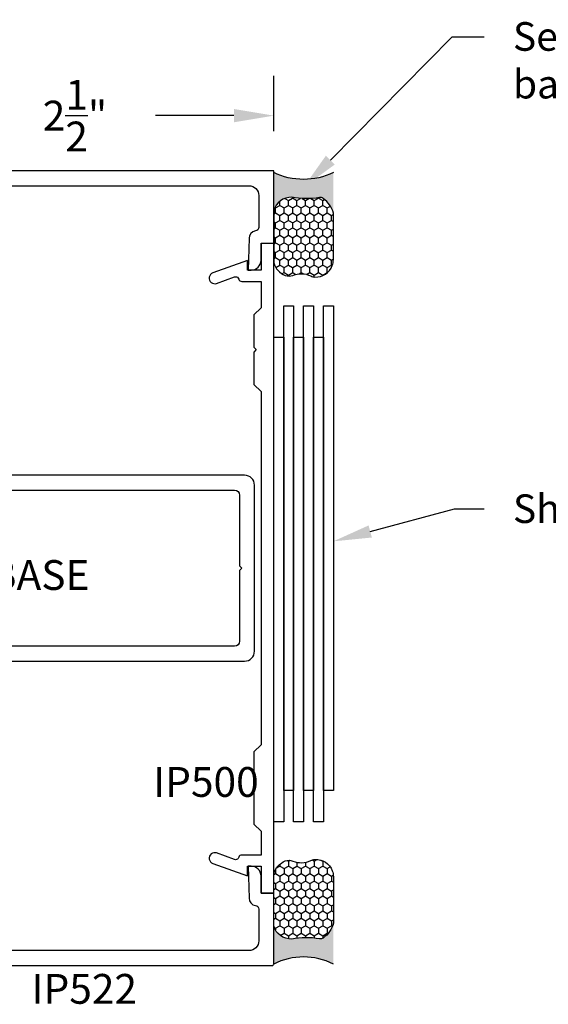
# Model space of a CAD drawing. Units: inches. Extents: x 127 to 158.6, y 427.5 to 469.1.
# Drawn here: x 135.1 to 138.5, y 428.4 to 434.6 of the extents above; entities that cross this region are included whole.
import ezdxf
from ezdxf import colors
from ezdxf.entities.mleader import LeaderData, LeaderLine
from ezdxf.math import Vec2, Vec3

# ---------------------------------------------------------------- set-up
doc = ezdxf.new("R2010")
doc.units = ezdxf.units.IN
doc.header["$LTSCALE"] = 0.25
doc.header["$MEASUREMENT"] = 0
for name, color, linetype in [('Arcadia-Dim', 4, 'Continuous'), ('Arcadia-Profile', 5, 'Continuous'), ('Arcadia-Shade', 8, 'Continuous'), ('Arcadia-Text', 3, 'Continuous')]:
    doc.layers.add(name, color=color, linetype=linetype)
doc.styles.get("Standard").update_dxf_attribs({"font": 'ARIALN.TTF'})
doc.dimstyles.get("Standard").update_dxf_attribs({"dimscale": 0, "dimtxt": 0.046875, "dimasz": 0.0625, "dimexe": 0.0625, "dimexo": 0.0625, "dimgap": 0.09, "dimtad": 0, "dimtih": 1, "dimtoh": 1, "dimdec": 4, "dimzin": 0, "dimdsep": 46, "dimlunit": 4, "dimtxsty": 'Standard', "dimcen": 0.046875, "dimadec": 0, "dimazin": 0, "dimtfac": 1, "dimtdec": 4, "dimtofl": 0, "dimtmove": 0, "dimatfit": 3, "dimfxl": 1, "dimtolj": 1, "dimtzin": 0, "dimarcsym": 0})

# ---------------------------------------------------------------- blocks, each defined once
blk = doc.blocks.new('*U39')
at = {"layer": 'Arcadia-Profile'}
h = blk.add_hatch(color=256, dxfattribs=at)
edge = h.paths.add_edge_path()
edge.add_line((-3e-16, 0.3750000000000013), (-0.2561978488290509, 0.3750000000000013))
edge.add_arc((-0.2968777799670104, 0.2172425456151554), 0.1629179892196557, 35.12576795111403, 75.54049043261011, ccw=False)
edge.add_arc((-0.1891877120709748, 0.2930007706583724), 0.0312499999999845, -9.589877105315225, 35.125767951116984, ccw=False)
edge.add_arc((0.3231379503014348, 0.2064404742972083), 0.4883366330377225, 170.4101228946807, 190.9855794753516)
edge.add_arc((-0.2710315728123671, 0.1106123631241158), 0.1148149856163851, -74.44993404158168, 1.3823096407652997, ccw=False)
edge.add_line((-0.2402519359356224, 3.382e-13), (-4.479e-13, 3.382e-13))
edge.add_arc((0.373177790171672, 0.1874999999997243), 0.4176337068263488, 153.3231490947053, 206.6768509051579, ccw=False)
at = {"layer": 'Arcadia-Shade', "lineweight": -3}
h = blk.add_hatch(dxfattribs=at)
h.set_pattern_fill('HONEY', color=256, scale=0.25)
h.set_pattern_definition([(0, (0, 0), (0.046875, 0.0270632938682637), [0.03125, -0.0625]), (120, (0, 0), (-0.046875, 0.0270632938682637), [0.03125, -0.0625]), (60, (0, 0), (0, 0.0541265877365274), [-0.0625, 0.03125])])
h.paths.add_polyline_path([(-0.2402519359368233, -2.9e-15, 0.3435090603726194), (-0.1562500000000309, 0.1133821040536955, -0.0900193469024165), (-0.1583744156327502, 0.2877946912689345, 0.1976228614784509), (-0.1636286172469866, 0.3109811814372565, 0.1781934081275223), (-0.2561978488290509, 0.3750000000000013), (-0.550297450482238, 0.3750000000000013, 0.0954169236935345), (-0.5863897107137319, 0.3680490913405168, 0.3204879081861729), (-0.6582734691761499, 0.2585863400617527, 0.1072170252175634), (-0.65164444080708, 0.2329292479401068, -0.2200532177358034), (-0.6478854977273305, 0.1199428811052638, 0.197198363996938), (-0.6483858901275295, 0.0724912902839393, 0.2294187004830097), (-0.5691393538842893, -2.9e-15)])
at = {"layer": 'Arcadia-Profile'}
blk.add_lwpolyline([(-0.65164444080708, 0.232929247940107, -0.1073450320601699), (-0.6582747017734847, 0.2586179536280531, -0.3204104769671941), (-0.5863897107137312, 0.368049091340517, -0.0954169236934258), (-0.5502974504822792, 0.3750000000000013), (-0.2561978488290509, 0.3750000000000013, -0.1781934081275193), (-0.1636286172469877, 0.3109811814372581, -0.1976228614784485), (-0.1583744156327499, 0.2877946912689366, 0.0900193469024188), (-0.1562500000000304, 0.1133821040536933, -0.3435090603726143), (-0.2402519359368232, -2.9e-15), (-0.5691393538842894, -2.9e-15, -0.2294187004830065), (-0.6483858901275288, 0.072491290283938, -0.1971983639969396), (-0.647885497727331, 0.1199428811052628, 0.2200532177358061)], format="xyb", close=True, dxfattribs=at)
blk.add_arc((0.373177790170492, 0.1874999999999977), 0.4176337068251687, 153.3231490946662, 206.6768509053331, dxfattribs=at)
blk = doc.blocks.new('*D18')
at = {"layer": 'Arcadia-Dim', "color": 0, "lineweight": -2}
for p, q in [((134.2399277569468, 433.8644569218987), (134.2399277569468, 434.2213426455859)), ((136.7399277569468, 433.8744569218987), (136.7399277569468, 434.2213426455859)), ((134.4899277569468, 433.9713426455859), (134.983803098011, 433.9713426455859)), ((136.4899277569469, 433.9713426455859), (135.9960524158827, 433.9713426455859))]:
    blk.add_line(p, q, dxfattribs=at)
at = {"layer": 'Arcadia-Dim', "color": 0, "lineweight": -3}
for points in [[(134.4899277569468, 434.0130093122525), (134.4899277569468, 433.9296759789192), (134.2399277569468, 433.9713426455859)], [(136.4899277569469, 434.0130093122525), (136.4899277569469, 433.9296759789192), (136.7399277569468, 433.9713426455859)]]:
    blk.add_solid(points, dxfattribs=at)
at = {"layer": 'Defpoints', "lineweight": -3}
for p in [(134.2399277569468, 433.9713426455859), (134.2399277569468, 433.6144569218988), (136.7399277569468, 433.6244569218988)]:
    blk.add_point(p, dxfattribs=at)
at = {"layer": 'Arcadia-Dim', "color": 0, "lineweight": -3, "insert": (135.4899277569469, 433.9713426455859), "char_height": 0.1875, "attachment_point": 5}
blk.add_mtext('\\A1;2{\\H1.000000x;\\S1/2;}"', dxfattribs=at)

msp = doc.modelspace()

# ---------------------------------------------------------------- linework, layer by layer
at = {"layer": 'Arcadia-Profile', "lineweight": -3}
for points in [[(134.3959277569469, 433.5304569218989), (136.5839277569469, 433.5304569218989, -0.4142135623730784), (136.6459277569469, 433.4684569218988), (136.6459277569469, 433.2684227062597, -0.4142135623730951), (136.624927756947, 433.2474227062596), (136.6242764229338, 433.2474227062596, 0.3477822665072732), (136.5846389240069, 433.1996815219506), (136.5799277569469, 432.9994569218988), (136.5979277569469, 432.9994569218988, 0.4142135623730951), (136.6599277569469, 433.0614569218988), (136.6599277569469, 433.1694569218988), (136.7399277569468, 433.1694569218988), (136.7399277569468, 433.6244569218988), (134.2499277569469, 433.6244569218988, 0.4142135623731341)], [(134.609427756947, 430.5399569218988), (136.5569277569469, 430.5399569218988, 0.414213562373028), (136.6189277569469, 430.6019569218988), (136.6189277569469, 431.6469569218988, 0.4142135623730992), (136.5569277569469, 431.7089569218988), (135.0215944036791, 431.7089569218988, -0.4142134464643723)], [(134.9139277489469, 431.6149569218989), (136.4939277569469, 431.6149569218987, -0.4142135623730919), (136.524927756947, 431.5839569218988), (136.524927756947, 431.1394569218988), (136.5399277569469, 431.1244569218987), (136.524927756947, 431.1094569218988), (136.524927756947, 430.6649569218987, -0.4142135623730951), (136.4939277569469, 430.6339569218987), (134.3304277569469, 430.6339569218987, 0.4142135623730951)], [(134.2499277569469, 428.6244569218988), (136.7299277569469, 428.6244569218988, 0.4142135623730951), (136.7399277569468, 428.6344569218988), (136.7399277569468, 429.0795006962317), (136.6599277569469, 429.0795006962317), (136.6599277569469, 429.1875006962317, 0.4142135623730951), (136.5979277569469, 429.2495006962318), (136.5799277569469, 429.2495006962316), (136.5846389240069, 429.0492760961798, 0.3477822665072567), (136.6242764229338, 429.0015349118708), (136.624927756947, 429.0015349118708, -0.4142135623730966), (136.6459277569469, 428.9805349118708), (136.6459277569469, 428.7805006962317, -0.4142135623730784), (136.5839277569469, 428.7185006962316), (134.3959277569469, 428.7184569218988, -0.4142135623731285)]]:
    msp.add_lwpolyline(points, format="xyb", dxfattribs=at)
msp.add_lwpolyline([(136.6599357569469, 432.9987511901507), (136.5739443569469, 432.9987511901507), (136.5739443569469, 433.0607949851508), (136.3569660569468, 432.9818028851508, 1.001067142921454), (136.3809786260288, 432.9160471947471), (136.4928972926981, 432.9569174935577, -0.3341839738698693), (136.5158983200826, 432.9499039800905), (136.5201511859232, 432.9419197608949, 0.3152987888789045), (136.5389478569469, 432.9287581901509), (136.6599357569469, 432.9287581901509), (136.6599357569469, 432.7632873876628), (136.614940256947, 432.7182918876629), (136.614940256947, 432.5143122876629), (136.6299387569469, 432.4993137876628), (136.614940256947, 432.4843152876629), (136.614940256947, 432.2803356876629), (136.6599357569469, 432.2353401876628), (136.6599357569469, 430.0136061576183), (136.614940256947, 429.9686106576182), (136.614940256947, 429.7646310576182), (136.6299387569469, 429.7496325576183), (136.614940256947, 429.7346340576182), (136.614940256947, 429.5151560076182), (136.6599357569469, 429.4701605076183), (136.6599357569469, 429.3201881551303), (136.5389478569469, 429.3201881551303, 0.3152987888789045), (136.5201511859232, 429.3070265843862), (136.5158983200826, 429.2990423651906, -0.3341839738698693), (136.4928972926981, 429.2920288517235), (136.3809786260288, 429.3328991505339, 1.001067142921454), (136.3569660569468, 429.2671434601302), (136.5739443569469, 429.1881513601303), (136.5739443569469, 429.2501951551304), (136.6599357569469, 429.2501951551304), (136.6599357569469, 429.0808994376182), (136.739927756947, 429.0808994376182), (136.7399277569468, 433.1680469076628), (136.6599357569469, 433.1680469076629)], format="xyb", close=True, dxfattribs=at)
for points in [[(136.8649277569469, 429.7254503938889), (136.8024277569469, 429.7254503938889), (136.8024277569469, 432.7741525937277), (136.8649277569469, 432.7741525937277)], [(136.9899277569469, 429.7254503938889), (136.9274277569469, 429.7254503938889), (136.9274277569469, 432.7741525937277), (136.9899277569469, 432.7741525937277)], [(137.1149277569469, 429.7254503938889), (137.0524277569469, 429.7254503938889), (137.0524277569469, 432.7741525937277), (137.1149277569469, 432.7741525937277)], [(136.8024277569469, 429.5284885487443), (136.7399277569469, 429.5284885487443), (136.7399277569469, 432.5771907485829), (136.8024277569469, 432.5771907485829)], [(136.9274277569469, 429.5284885487443), (136.8649277569469, 429.5284885487443), (136.8649277569469, 432.5771907485829), (136.9274277569469, 432.5771907485829)], [(137.0524277569469, 429.5284885487443), (136.9899277569469, 429.5284885487443), (136.9899277569469, 432.5771907485829), (137.0524277569469, 432.5771907485829)]]:
    msp.add_lwpolyline(points, close=True, dxfattribs=at)

# ---------------------------------------------------------------- block references
at = {"layer": 'Arcadia-Profile', "lineweight": -3, "xscale": -1, "rotation": 270}
msp.add_blockref('*U39', (136.7399277569468, 433.6144569218988), dxfattribs=at)
at = {"layer": 'Arcadia-Profile', "lineweight": -3, "rotation": 270}
msp.add_blockref('*U39', (136.7399277569468, 428.6344569218988), dxfattribs=at)

# ---------------------------------------------------------------- texts
at = {"layer": 'Arcadia-Text', "lineweight": -3}
for s, p in [('S155BASE', (134.3760125311949, 430.9876894114261)), ('IP500', (135.982474806732, 429.6860264501799)), ('IP522', (135.2172617440696, 428.3843272074294))]:
    msp.add_text(s, height=0.1875, dxfattribs=at).set_placement(p)

# ---------------------------------------------------------------- dimensions: what is measured, and where the dimension line sits
at = {"layer": 'Arcadia-Dim', "lineweight": -3}
dim = msp.add_linear_dim(base=(134.2399277569468, 433.9713426455859), p1=(136.7399277569468, 433.6244569218988), p2=(134.2399277569468, 433.6144569218988), angle=180, dimstyle='Standard', override={"dimscale": 4}, dxfattribs=at)
dim.commit()
dim.dimension.update_dxf_attribs({"geometry": '*D18', "text_midpoint": (135.4899277569469, 433.9713426455859)})

# ---------------------------------------------------------------- leaders
at = {"layer": 'Arcadia-Text', "lineweight": -3}
ml = msp.add_multileader_mtext('Standard', dxfattribs=at)
ml.set_content('Sealant over\\Pbacker rod', color=256)
ml.set_leader_properties()
ml.build(insert=Vec2(0, 0))
ml.multileader.update_dxf_attribs({"dogleg_length": 0.36, "arrow_head_size": 0.24})
ctx = ml.context
ctx.base_point, ctx.char_height, ctx.arrow_head_size, ctx.landing_gap_size, ctx.plane_origin, ctx.plane_x_axis, ctx.plane_y_axis = Vec3(138.0642583037969, 434.4679670753954), 0.18, 0.24, 0.18, Vec3(136.7342713122596, 434.2942640767391), Vec3(1, 2e-16), Vec3(-2e-16, 1)
notes = []
notes.append((ctx, [(0, (1, 1, 0), (137.8615196958535, 434.4679670753954), (1, 2e-16), 0.202738607943389, [(0, [(136.9274277569469, 433.5207069218987)], 0, [])])]))
ctx.mtext.insert, ctx.mtext.text_direction, ctx.mtext.rotation, ctx.mtext.flow_direction = Vec3(138.2442583037969, 434.5594404723941), Vec3(1, 2e-16), 2e-16, 5
ml = msp.add_multileader_mtext('Standard', dxfattribs=at)
ml.set_content('Shims at fasteners', color=256)
ml.set_leader_properties()
ml.build(insert=Vec2(0, 0))
ml.multileader.update_dxf_attribs({"dogleg_length": 0.36, "arrow_head_size": 0.24})
ctx = ml.context
ctx.base_point, ctx.char_height, ctx.arrow_head_size, ctx.landing_gap_size, ctx.plane_origin, ctx.plane_x_axis, ctx.plane_y_axis = Vec3(138.064258303797, 431.4973676359198), 0.18, 0.24, 0.18, Vec3(136.7342713122596, 432.3764361286032), Vec3(1, 2e-16), Vec3(-2e-16, 1)
notes.append((ctx, [(0, (1, 1, 0), (137.8770038998683, 431.4973676359198), (1, 2e-16), 0.1872544039286208, [(0, [(137.1149277569469, 431.2933813241072)], 0, [])])]))
ctx.mtext.insert, ctx.mtext.text_direction, ctx.mtext.rotation, ctx.mtext.flow_direction = Vec3(138.244258303797, 431.58890242446), Vec3(1, 2e-16), 2e-16, 5
for ctx, leaders in notes:
    for number, flags, end, landing, length, lines in leaders:
        leader = LeaderData()
        leader.index, (leader.has_last_leader_line, leader.has_dogleg_vector, leader.attachment_direction) = number, flags
        leader.last_leader_point, leader.dogleg_vector, leader.dogleg_length = Vec3(end), Vec3(landing), length
        for number, points, colour, breaks in lines:
            line = LeaderLine()
            line.index, line.vertices, line.color, line.breaks = number, Vec3.list(points), colors.encode_raw_color(colour), breaks
            leader.lines.append(line)
        ctx.leaders.append(leader)

doc.saveas('drawing.dxf')
